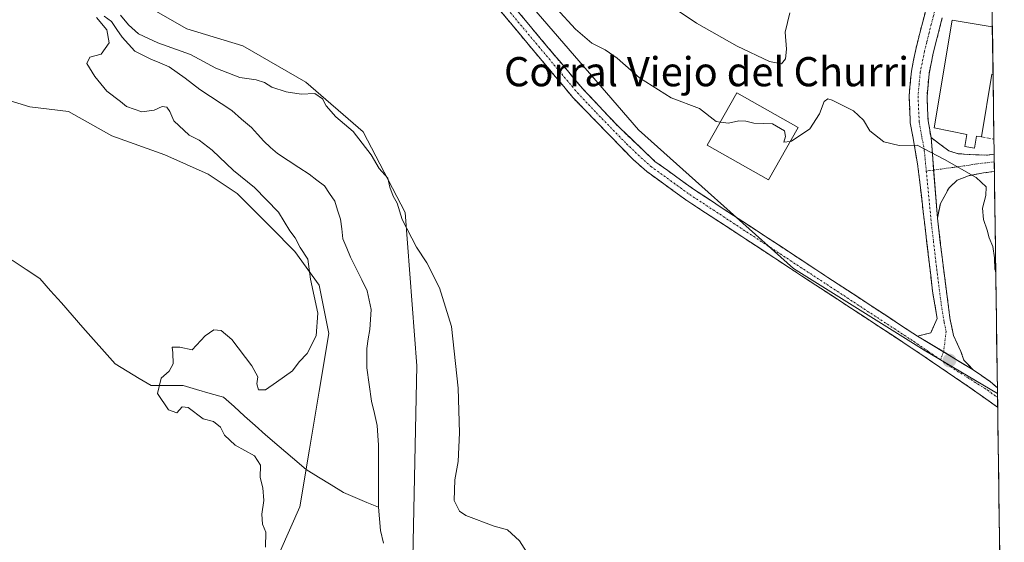
# Model space of a CAD drawing. Units: metres. Extents: x 594336 to 597805, y 4689743 to 4692104.
# Drawn here: x 597523 to 597794, y 4690213 to 4690357 of the extents above; entities that cross this region are included whole.
import ezdxf
from ezdxf.enums import TextEntityAlignment as Align

# ---------------------------------------------------------------- set-up
doc = ezdxf.new("R2010")
doc.units = ezdxf.units.M
doc.header["$MEASUREMENT"] = 0
doc.linetypes.add('TRAZO_Y_PUNTO', pattern=[1, 0.5, -0.25, 0, -0.25])
doc.linetypes.add('TRAZOSX2', pattern=[1.5, 1, -0.5])
for name, color, linetype, lineweight in [('Camino', 19, 'TRAZOSX2', 0), ('Camino Cxs', 19, 'Continuous', 0), ('Camino eje', 19, 'TRAZO_Y_PUNTO', 0), ('Carátula', 7, 'Continuous', 5), ('Corriente natural lineal', 142, 'Continuous', 13), ('Cultivos herbáceos CxS', 92, 'Continuous', 0), ('Curva de nivel normal', 36, 'Continuous', 0), ('Edificación industrial', 135, 'Continuous', 13), ('Edificación industrial Cxs', 135, 'Continuous', 13), ('Municipio CxS', 142, 'Continuous', 0), ('Muro lineal', 1, 'TRAZOSX2', 13), ('Pastizal CxS', 92, 'Continuous', 0), ('Punto de cota en terreno', 7, 'Continuous', 0), ('Roquedo CxS', 135, 'Continuous', 0), ('Texto cartográfico', 19, 'Continuous', 0)]:
    doc.layers.add(name, color=color, linetype=linetype, lineweight=lineweight)
doc.styles.add('Arial', font='txt', dxfattribs={"height": 0.2})

# ---------------------------------------------------------------- blocks, each defined once
blk = doc.blocks.new('*U150')
at = {"layer": 'Cultivos herbáceos CxS', "color": 92, "linetype": 'Continuous', "lineweight": 0}
for points in [[(597554.98, 4690533.87, 326), (597563.39, 4690527.55, 325.82), (597567.59, 4690517.04, 324.65), (597558.71, 4690491.01, 320.68), (597533.17, 4690457.61, 315.74), (597577.05, 4690433.95, 315.88), (597600.18, 4690465.5, 319.72), (597619.11, 4690490.74, 325.03), (597626.72, 4690490.74, 325.83), (597632.77, 4690490.74, 326.65), (597651.69, 4690477.07, 326.16), (597655.9, 4690463.4, 324.18), (597643.28, 4690442.36, 320.08), (597617.9, 4690398.44, 314.77), (597632.5, 4690388.07, 314.92), (597649.35, 4690377.41, 314.83), (597693.3, 4690326.62, 313.97), (597735.8, 4690288.51, 312.49), (597771.71, 4690266.17, 312.82), (597791.8, 4690254.26, 312.79), (597793.68, 4690119.86, 308.13)], [(597631.4, 4690209.26, 309.58), (597632.45, 4690261.85, 309.3), (597629.3, 4690303.91, 310.28), (597617.74, 4690326, 310.89), (597601.97, 4690339.67, 310.12), (597584.74, 4690349.59, 310.7), (597569.39, 4690354.33, 310.9), (597534, 4690374.49, 310.86), (597475.08, 4690410.81, 311.61), (597349.64, 4690465.6, 312.57), (597333, 4690470.94, 312.14)], [(597513.04, 4690336.89, 311.86), (597526.26, 4690332.92, 311.62), (597536.85, 4690331.6, 311.51), (597548.75, 4690324.98, 311.31), (597563.31, 4690319.69, 311.27), (597575.21, 4690314.4, 310.95), (597583.15, 4690309.11, 310.82), (597592.41, 4690299.85, 310.47), (597599.03, 4690293.23, 310.03), (597605.64, 4690283.97, 309.77), (597608.29, 4690270.74, 309.67), (597605.64, 4690254.87, 309.59), (597602.99, 4690238.99, 309.2), (597600.35, 4690223.12, 309.59), (597595.06, 4690211.21, 309.8)]]:
    blk.add_polyline3d(points, dxfattribs=at)
blk = doc.blocks.new('*U190')
at = {"layer": 'Curva de nivel normal', "color": 36, "linetype": 'Continuous', "lineweight": 0}
blk.add_polyline3d([(597670.82, 4690359.89, 315), (597676.01, 4690354.16, 315), (597680.53, 4690350.32, 315), (597684.15, 4690348.5, 315), (597687.41, 4690346.2, 315), (597693.61, 4690340.87, 315), (597702.24, 4690335.36, 315), (597710.03, 4690332.41, 315), (597714.63, 4690328.89, 315), (597715.77, 4690328.71, 315)], dxfattribs=at)
blk = doc.blocks.new('5PATER')
at = {"layer": 'Carátula', "linetype": 'Continuous', "lineweight": 5}
h = blk.add_hatch(color=250, dxfattribs=at)
edge = h.paths.add_edge_path()
edge.add_ellipse((0, 0.01), major_axis=(-1.33, -1.34), ratio=0.999422, start_angle=0, end_angle=360)

msp = doc.modelspace()

# ---------------------------------------------------------------- linework, layer by layer
at = {"layer": 'Camino', "color": 19, "linetype": 'TRAZOSX2', "lineweight": 0}
for points in [[(597523.32, 4690470.5), (597529.65, 4690465.74), (597547.26, 4690452.48), (597569.44, 4690437.77), (597574.3, 4690433.96), (597575.82, 4690432.29), (597584.47, 4690422.74), (597595.16, 4690412.56), (597603.45, 4690405.26), (597608.9, 4690400.92), (597614.14, 4690397.29), (597619.49, 4690393.6), (597631.63, 4690384.79), (597639.58, 4690378.74), (597649.88, 4690370.24), (597657.31, 4690362.51), (597677.92, 4690337.89), (597688.23, 4690327.01), (597697.81, 4690317.94), (597708.36, 4690310.32), (597769.88, 4690269.97)], [(597791.85, 4690250.49), (597791.85, 4690250.49), (597784.02, 4690256.02), (597767.88, 4690266.99), (597706.32, 4690307.36), (597695.56, 4690315.14), (597691.82, 4690318.44), (597675.25, 4690335.49), (597654.64, 4690360.11), (597647.48, 4690367.56), (597617.37, 4690390.69), (597606.76, 4690398.04), (597601.15, 4690402.5), (597592.74, 4690409.91), (597585.47, 4690416.76), (597581.88, 4690420.25), (597571.85, 4690431.33), (597567.34, 4690434.85), (597545.18, 4690449.55), (597521.19, 4690467.6)], [(597769.88, 4690269.97), (597773.48, 4690270.89), (597775.27, 4690274.8), (597774, 4690282.31), (597769.88, 4690317.27), (597767.87, 4690328.52), (597767.55, 4690335.88), (597768.17, 4690342.69), (597769.39, 4690348.66), (597770.64, 4690353.8), (597774.48, 4690368.29)], [(597776.65, 4690357.35), (597774.18, 4690347.59), (597773.03, 4690341.98), (597772.47, 4690335.77), (597772.76, 4690329.06), (597773.58, 4690324.46)], [(597773.58, 4690324.46), (597778.42, 4690320.86), (597781.01, 4690320.03), (597784.29, 4690319.79), (597789.03, 4690319.65), (597790.89, 4690319.91)], [(597790.89, 4690319.91), (597790.91, 4690317.82)], [(597790.91, 4690317.82), (597790.95, 4690315.17)], [(597790.95, 4690315.17), (597787.93, 4690314.75), (597783.84, 4690313.99), (597780.75, 4690312.76), (597778.52, 4690310.71), (597776.13, 4690306.33), (597775.35, 4690302.39)], [(597775.35, 4690302.39), (597776.51, 4690292.35), (597778.75, 4690275.02), (597779.73, 4690270.12), (597781.75, 4690265.81), (597782.61, 4690263.35), (597785.13, 4690260.77)], [(597785.13, 4690260.77), (597789.77, 4690257.51), (597791.78, 4690255.82)], [(597791.78, 4690255.82), (597791.82, 4690253.11)], [(597791.82, 4690253.11), (597791.85, 4690250.49)]]:
    msp.add_lwpolyline(points, dxfattribs=at)
at = {"layer": 'Camino Cxs', "color": 19, "linetype": 'Continuous', "lineweight": 0}
for points in [[(597773.58, 4690324.46), (597775.35, 4690302.39)], [(597769.88, 4690269.97), (597785.13, 4690260.77)]]:
    msp.add_lwpolyline(points, dxfattribs=at)
for points in [[(597660.25, 4690358.99, 313.5), (597663.2, 4690355.48, 313.48), (597666.14, 4690351.96, 313.38), (597669.09, 4690348.44, 313.76), (597672.03, 4690344.92, 313.55), (597674.98, 4690341.41, 313.49), (597677.92, 4690337.89, 313.23), (597681.36, 4690334.26, 313.15), (597684.79, 4690330.64, 313.16), (597688.23, 4690327.01, 313.21), (597691.42, 4690323.99, 313.12), (597694.62, 4690320.96, 313.3), (597697.81, 4690317.94, 313.22), (597701.33, 4690315.4, 313.3), (597704.84, 4690312.86, 313.13), (597708.36, 4690310.32, 313.17), (597712.46, 4690307.63, 313.06), (597716.56, 4690304.94, 313.01), (597720.66, 4690302.25, 312.87), (597724.77, 4690299.56, 312.81), (597728.87, 4690296.87, 312.73), (597732.97, 4690294.18, 312.69), (597737.07, 4690291.49, 312.61), (597741.17, 4690288.8, 312.64), (597745.27, 4690286.11, 312.61), (597749.37, 4690283.42, 312.59), (597753.47, 4690280.73, 312.56), (597757.58, 4690278.04, 312.61), (597761.68, 4690275.35, 312.69), (597765.78, 4690272.66, 312.75), (597769.88, 4690269.97, 312.85), (597773.69, 4690267.67, 312.9), (597777.5, 4690265.37, 312.92), (597781.31, 4690263.07, 312.89), (597785.13, 4690260.77, 312.87), (597787.45, 4690259.14, 312.87), (597789.77, 4690257.51, 312.82), (597791.78, 4690255.82, 312.82), (597791.85, 4690250.49, 312.52), (597791.85, 4690250.49, 312.52), (597787.94, 4690253.26, 312.61), (597784.02, 4690256.02, 312.65), (597779.99, 4690258.76, 312.69), (597775.95, 4690261.51, 312.73), (597771.92, 4690264.25, 312.65), (597767.88, 4690266.99, 312.63), (597763.78, 4690269.68, 312.52), (597759.67, 4690272.37, 312.5), (597755.57, 4690275.06, 312.44), (597751.46, 4690277.76, 312.46), (597747.36, 4690280.45, 312.45), (597743.26, 4690283.14, 312.48), (597739.15, 4690285.83, 312.45), (597735.05, 4690288.52, 312.41), (597730.94, 4690291.21, 312.48), (597726.84, 4690293.9, 312.53), (597722.74, 4690296.59, 312.6), (597718.63, 4690299.29, 312.64), (597714.53, 4690301.98, 312.73), (597710.42, 4690304.67, 312.79), (597706.32, 4690307.36, 312.85), (597702.73, 4690309.95, 312.82), (597699.15, 4690312.55, 312.82), (597695.56, 4690315.14, 312.81), (597691.82, 4690318.44, 312.79), (597688.51, 4690321.85, 312.84), (597685.19, 4690325.26, 312.85), (597681.88, 4690328.67, 312.83), (597678.56, 4690332.08, 312.88), (597675.25, 4690335.49, 312.91), (597672.31, 4690339.01, 312.96), (597669.36, 4690342.52, 313.04), (597666.42, 4690346.04, 313.11), (597663.47, 4690349.56, 313.19), (597660.53, 4690353.08, 313.25), (597657.58, 4690356.59, 313.31), (597654.64, 4690360.11, 313.41)], [(597776.65, 4690357.35, 316.47), (597775.83, 4690354.1, 316.42), (597775, 4690350.84, 316.39), (597774.18, 4690347.59, 316.3), (597773.61, 4690344.79, 316.2), (597773.03, 4690341.98, 316.07), (597772.75, 4690338.88, 315.96), (597772.47, 4690335.77, 315.78), (597772.62, 4690332.42, 315.67), (597772.76, 4690329.06, 315.49), (597773.58, 4690324.46, 315.18), (597773.93, 4690320.05, 314.93), (597774.29, 4690315.63, 314.75), (597774.64, 4690311.22, 314.57), (597775, 4690306.8, 314.4), (597775.35, 4690302.39, 314.25), (597775.74, 4690299.04, 314.1), (597776.12, 4690295.7, 313.92), (597776.51, 4690292.35, 313.73), (597777.07, 4690288.02, 313.58), (597777.63, 4690283.69, 313.45), (597778.19, 4690279.35, 313.33), (597778.75, 4690275.02, 313.24), (597779.73, 4690270.12, 313.08), (597781.75, 4690265.81, 312.95), (597782.61, 4690263.35, 312.91), (597785.13, 4690260.77, 312.87), (597781.31, 4690263.07, 312.89), (597777.5, 4690265.37, 312.92), (597773.69, 4690267.67, 312.9), (597769.88, 4690269.97, 312.85), (597773.48, 4690270.89, 312.98), (597775.27, 4690274.8, 313.07), (597774.64, 4690278.55, 313.15), (597774, 4690282.31, 313.26), (597773.49, 4690286.68, 313.43), (597772.97, 4690291.05, 313.68), (597772.46, 4690295.42, 313.89), (597771.94, 4690299.79, 314), (597771.43, 4690304.16, 314.19), (597770.91, 4690308.53, 314.38), (597770.4, 4690312.9, 314.56), (597769.88, 4690317.27, 314.76), (597769.21, 4690321.02, 314.91), (597768.54, 4690324.77, 315.06), (597767.87, 4690328.52, 315.2), (597767.71, 4690332.2, 315.35), (597767.55, 4690335.88, 315.5), (597767.86, 4690339.29, 315.64), (597768.17, 4690342.69, 315.79), (597768.78, 4690345.68, 316.04), (597769.39, 4690348.66, 316.27), (597770.02, 4690351.23, 316.4), (597770.64, 4690353.8, 316.47), (597771.92, 4690358.63, 316.67)]]:
    msp.add_polyline3d(points, dxfattribs=at)
msp.add_polyline3d([(597790.89, 4690319.91, 315.88), (597790.95, 4690315.17, 315.41), (597787.93, 4690314.75, 315.14), (597783.84, 4690313.99, 314.87), (597780.75, 4690312.76, 314.72), (597778.52, 4690310.71, 314.61), (597776.13, 4690306.33, 314.42), (597775.35, 4690302.39, 314.25), (597775, 4690306.8, 314.4), (597774.64, 4690311.22, 314.57), (597774.29, 4690315.63, 314.75), (597773.93, 4690320.05, 314.93), (597773.58, 4690324.46, 315.18), (597776, 4690322.66, 315.12), (597778.42, 4690320.86, 315.22), (597781.01, 4690320.03, 315.33), (597784.29, 4690319.79, 315.53), (597789.03, 4690319.65, 315.77), (597790.89, 4690319.91, 315.88)], close=True, dxfattribs=at)
at = {"layer": 'Camino eje', "color": 19, "linetype": 'TRAZO_Y_PUNTO', "lineweight": 0}
for points in [[(597776.85, 4690367.66), (597773.65, 4690355.58), (597772.41, 4690350.7), (597771.79, 4690348.13), (597770.6, 4690342.34), (597770.32, 4690339.23), (597770.01, 4690335.83), (597770.32, 4690328.79), (597771.73, 4690320.87), (597772.27, 4690315.26)], [(597655.98, 4690361.31), (597676.59, 4690336.69), (597681.74, 4690331.25), (597690.03, 4690322.73), (597694.82, 4690318.19), (597696.69, 4690316.54), (597702.07, 4690312.65), (597707.34, 4690308.84), (597768.88, 4690268.48), (597772.92, 4690265.72), (597776.17, 4690263.5)], [(597790.91, 4690317.82), (597788.55, 4690317.51), (597786.11, 4690317.27), (597784.07, 4690316.89), (597774.3, 4690315.54)], [(597774.3, 4690315.54), (597772.27, 4690315.26)], [(597772.27, 4690315.26), (597773.65, 4690301.09), (597774.23, 4690296.07), (597775.26, 4690287.33), (597776.38, 4690278.67), (597777.21, 4690273.73), (597777.7, 4690271.28), (597777.32, 4690267.98), (597776.99, 4690265.68)], [(597776.99, 4690265.68), (597776.17, 4690263.5)], [(597776.17, 4690263.5), (597780.99, 4690260.23), (597781.71, 4690259.81), (597789.1, 4690255.16), (597791.82, 4690253.11)]]:
    msp.add_lwpolyline(points, dxfattribs=at)
at = {"layer": 'Corriente natural lineal', "color": 142, "linetype": 'Continuous', "lineweight": 13}
for points in [[(597546.66, 4690357.79, 309.61), (597548.67, 4690356.29, 309.77), (597550.12, 4690354.14, 309.73), (597551.57, 4690351.98, 309.6), (597553.31, 4690350.07, 309.56), (597555.05, 4690348.15, 309.42), (597559.47, 4690345.96, 309.47), (597561.97, 4690344.92, 309.38), (597564.47, 4690343.87, 309.38), (597566.7, 4690342.32, 309.37), (597568.93, 4690340.77, 309.33), (597570.94, 4690339.2, 309.29), (597572.95, 4690337.62, 309.29), (597575.85, 4690335.7, 309.28), (597578.76, 4690333.77, 309.23), (597581.66, 4690331.85, 309.22), (597584.36, 4690329.55, 309.22), (597587.06, 4690327.24, 309.2), (597588.78, 4690325.35, 309.26), (597590.49, 4690323.46, 309.2), (597592.35, 4690321.76, 309.23), (597594.2, 4690320.05, 309.26), (597597.12, 4690318.16, 309.25), (597600.04, 4690316.28, 309.25), (597602.96, 4690314.39, 309.26), (597605.03, 4690312.79, 309.22), (597607.09, 4690311.18, 309.18), (597608.51, 4690309.08, 309.16), (597609.93, 4690306.98, 309.19), (597610.73, 4690304.54, 309.21), (597611.53, 4690302.09, 309.19), (597611.85, 4690299.39, 309.16), (597612.16, 4690296.68, 309.14), (597613.23, 4690294.16, 309.12), (597614.3, 4690291.63, 309.1), (597615.82, 4690288.55, 309.09), (597617.33, 4690285.46, 309.03), (597618.85, 4690282.38, 309.02), (597619.41, 4690279.84, 309.03), (597619.96, 4690277.29, 309.04), (597619.77, 4690274.57, 309.07), (597619.58, 4690271.84, 309.08), (597619.15, 4690269.23, 309.07), (597618.72, 4690266.61, 309.08), (597618.72, 4690263.96, 309.08), (597618.71, 4690261.31, 309.07), (597619.38, 4690256.71, 309.02), (597620.05, 4690252.1, 309.01), (597620.82, 4690248.78, 309), (597621.58, 4690245.45, 308.98), (597621.76, 4690242.75, 308.97), (597621.94, 4690240.05, 308.97), (597621.93, 4690235.8, 308.97), (597621.93, 4690231.55, 308.97), (597621.92, 4690227.29, 308.96), (597621.91, 4690223.04, 308.94)], [(597521.42, 4690290.85, 311.23), (597525.23, 4690288.31, 311.17), (597529.04, 4690285.77, 311.11), (597531.98, 4690282.43, 311.01), (597534.93, 4690279.08, 310.88), (597537.88, 4690275.74, 310.86), (597540.83, 4690272.39, 310.73), (597543.78, 4690269.05, 310.64), (597546.73, 4690265.7, 310.67), (597549.67, 4690262.36, 310.59), (597552.98, 4690260.37, 310.47), (597556.29, 4690258.39, 310.29), (597559.6, 4690256.4, 310.1), (597563.96, 4690256.4, 309.89), (597568.33, 4690256.4, 309.73), (597572.03, 4690255.35, 309.65), (597575.73, 4690254.29, 309.53), (597579.44, 4690253.23, 309.44), (597582.32, 4690250.65, 309.44), (597585.19, 4690248.07, 309.41), (597588.07, 4690245.49, 309.37), (597590.95, 4690242.91, 309.32), (597594.65, 4690239.74, 309.24), (597598.36, 4690236.56, 309.21), (597602.06, 4690233.39, 309.24), (597605.5, 4690231.27, 309.21), (597608.94, 4690229.15, 309.11), (597612.38, 4690227.04, 309.05), (597615.56, 4690225.7, 309.03), (597618.73, 4690224.37, 308.98), (597621.91, 4690223.04, 308.94)], [(597621.91, 4690223.04, 308.94), (597622.2, 4690219.86, 308.95), (597622.48, 4690216.67, 308.96), (597623.33, 4690213.15, 308.97)]]:
    msp.add_polyline3d(points, dxfattribs=at)
at = {"layer": 'Cultivos herbáceos CxS', "color": 92, "linetype": 'Continuous', "lineweight": 0}
for points in [[(597793.68, 4690119.86, 308.13), (597781.59, 4690099.3, 307.76), (597716.9, 4690094.65, 308.47), (597694.43, 4690105.58, 308.49), (597669.08, 4690131.05, 308.56), (597654.53, 4690160.88, 308.81), (597633.5, 4690189.27, 309.04), (597631.4, 4690209.26, 309.58), (597632.45, 4690261.85, 309.3), (597629.3, 4690303.91, 310.28), (597617.74, 4690326, 310.89), (597601.97, 4690339.67, 310.12), (597584.74, 4690349.59, 310.7), (597569.39, 4690354.33, 310.9), (597534, 4690374.49, 310.86), (597475.08, 4690410.81, 311.61), (597349.64, 4690465.6, 312.57), (597333, 4690470.94, 312.14), (597290.33, 4690471.04, 312.13), (597256.69, 4690474.93, 312.48), (597185.81, 4690519.69, 312.92), (597154.72, 4690536.25, 312.97)], [(597655.9, 4690463.4, 324.18), (597643.28, 4690442.36, 320.08), (597617.9, 4690398.44, 314.77), (597632.5, 4690388.07, 314.92), (597649.35, 4690377.41, 314.83), (597693.3, 4690326.62, 313.97), (597735.8, 4690288.51, 312.49), (597771.71, 4690266.17, 312.82), (597791.8, 4690254.26, 312.79)], [(597513.04, 4690336.89, 311.86), (597526.26, 4690332.92, 311.62), (597536.85, 4690331.6, 311.51), (597548.75, 4690324.98, 311.31), (597563.31, 4690319.69, 311.27), (597575.21, 4690314.4, 310.95), (597583.15, 4690309.11, 310.82), (597592.41, 4690299.85, 310.47), (597599.03, 4690293.23, 310.03), (597605.64, 4690283.97, 309.77), (597608.29, 4690270.74, 309.67), (597605.64, 4690254.87, 309.59), (597602.99, 4690238.99, 309.2), (597600.35, 4690223.12, 309.59), (597595.06, 4690211.21, 309.8)], [(597791.8, 4690254.26, 312.79), (597793.68, 4690119.86, 308.13)]]:
    msp.add_polyline3d(points, dxfattribs=at)
at = {"layer": 'Curva de nivel normal', "color": 36, "linetype": 'Continuous', "lineweight": 0}
for points in [[(597699.82, 4690362.18, 320), (597709.24, 4690355.82, 320), (597720.36, 4690349.52, 320), (597729.2, 4690345.34, 320), (597732.52, 4690344.69, 320)], [(597590.95, 4690212.05, 310), (597591, 4690216.18, 310), (597590.13, 4690218.42, 310), (597589.89, 4690221.14, 310), (597590.5, 4690224.86, 310), (597590.22, 4690228.34, 310), (597589.48, 4690231.2, 310), (597589.58, 4690234.6, 310), (597587.93, 4690237.12, 310), (597582.64, 4690240.03, 310), (597579.68, 4690242.81, 310), (597578.58, 4690245.01, 310), (597576.68, 4690246.54, 310), (597573.8, 4690247.33, 310), (597569.73, 4690250.36, 310), (597568.04, 4690250.56, 310), (597566.64, 4690248.94, 310), (597564.31, 4690249.76, 310), (597561.28, 4690254.22, 310), (597562.32, 4690258.41, 310), (597564.5, 4690260.38, 310), (597565.58, 4690262.34, 310), (597565.47, 4690265.36, 310), (597565.31, 4690266.96, 310), (597567.45, 4690266.98, 310), (597570.84, 4690266.23, 310), (597574.41, 4690270.07, 310), (597576.74, 4690271.74, 310), (597578.74, 4690271.56, 310), (597581.66, 4690269.06, 310), (597587.15, 4690261.88, 310), (597588.86, 4690258.85, 310), (597588.56, 4690256.93, 310), (597589.06, 4690255.26, 310), (597590.95, 4690255.26, 310), (597593.96, 4690257.39, 310), (597598.33, 4690260.49, 310), (597600.22, 4690262.93, 310), (597602.38, 4690265.2, 310), (597604.88, 4690270.1, 310), (597605.34, 4690276.26, 310), (597603.33, 4690285.65, 310), (597602.54, 4690291.06, 310), (597600.48, 4690294.34, 310), (597599.06, 4690296.91, 310), (597597.66, 4690298.85, 310), (597594.48, 4690304, 310), (597587.89, 4690310.75, 310), (597582.2, 4690315.39, 310), (597576.33, 4690321.01, 310), (597572.73, 4690323.72, 310), (597570.01, 4690325.09, 310), (597565.75, 4690329.09, 310), (597564.7, 4690331.58, 310), (597563.82, 4690332.81, 310), (597562.59, 4690332.97, 310), (597560.41, 4690332.02, 310), (597557.01, 4690331.5, 310), (597552.79, 4690332.98, 310), (597551.15, 4690334.34, 310), (597547.36, 4690337.2, 310), (597544.09, 4690341.22, 310), (597541.88, 4690344.81, 310), (597542.74, 4690346.52, 310), (597545.83, 4690347.38, 310), (597548.06, 4690350.42, 310), (597547.36, 4690353.98, 310), (597544.56, 4690357.37, 310)], [(597551.19, 4690358.04, 310), (597553.34, 4690355.36, 310), (597556.07, 4690352.94, 310), (597561.41, 4690350.44, 310), (597570.35, 4690347.21, 310), (597577.31, 4690343.5, 310), (597583.86, 4690340.97, 310), (597588.34, 4690340.34, 310), (597590.63, 4690339.6, 310), (597592.65, 4690338.3, 310), (597596.63, 4690337.02, 310), (597600.75, 4690336.4, 310), (597604.46, 4690336.51, 310), (597606.58, 4690335.1, 310), (597607.6, 4690333.13, 310), (597610.25, 4690330.11, 310), (597614.96, 4690326.15, 310), (597619.89, 4690319.75, 310), (597622.15, 4690316, 310), (597624.49, 4690313.33, 310), (597625.07, 4690310.86, 310), (597625.99, 4690308.42, 310), (597627.06, 4690306.47, 310), (597628.4, 4690301.96, 310), (597632.35, 4690294.4, 310), (597635.18, 4690290.12, 310), (597638.68, 4690283.22, 310), (597641.99, 4690272.6, 310), (597643.79, 4690255.72, 310), (597644.21, 4690243.48, 310), (597643.84, 4690235.6, 310), (597642.87, 4690230.52, 310), (597642.72, 4690224.91, 310), (597644.19, 4690221.98, 310), (597645.9, 4690220.76, 310), (597653.69, 4690217.88, 310), (597657.35, 4690216.88, 310), (597660.64, 4690213.83, 310), (597664.92, 4690207.1, 310)], [(597732.52, 4690344.69, 320), (597733.63, 4690346.06, 320), (597733.9, 4690348.75, 320), (597733.51, 4690353.4, 320), (597734.81, 4690358.66, 320)], [(597734.92, 4690323.39, 315), (597735.3, 4690323.44, 315), (597740.32, 4690326.89, 315), (597742.99, 4690330.93, 315), (597744.2, 4690334.36, 315), (597745.27, 4690335.07, 315), (597746.46, 4690334.74, 315), (597752.28, 4690331.8, 315), (597755, 4690329.2, 315), (597756.78, 4690326.31, 315), (597760.65, 4690323.32, 315), (597764.84, 4690322.27, 315), (597769.79, 4690322.4, 315), (597777.31, 4690318.45, 315), (597785.98, 4690313.54, 315), (597788.67, 4690310.93, 315), (597788.63, 4690308.6, 315), (597787.69, 4690305.1, 315), (597787.96, 4690301.96, 315), (597788.99, 4690299.1, 315), (597789.54, 4690296.91, 315), (597790.5, 4690294.59, 315), (597790.97, 4690291.49, 315), (597791.11, 4690288.3, 315), (597791.34, 4690287.68, 315)], [(597715.77, 4690328.71, 315), (597718, 4690328.37, 315), (597720.87, 4690329.06, 315), (597722.78, 4690328.97, 315), (597724.91, 4690328.44, 315), (597730.05, 4690328.24, 315), (597733.32, 4690326.32, 315), (597733.68, 4690324.77, 315), (597733.17, 4690323.17, 315), (597734.92, 4690323.39, 315)]]:
    msp.add_polyline3d(points, dxfattribs=at)
at = {"layer": 'Edificación industrial', "color": 135, "linetype": 'Continuous', "lineweight": 13}
for points in [[(597790.58, 4690341.82, 316.52), (597790.57, 4690341.82, 316.52), (597790.3, 4690341.87, 316.53), (597787.41, 4690324.64, 316.47), (597786.05, 4690324.88, 316.45), (597785.46, 4690321.53, 315.98), (597782.82, 4690321.98, 315.82), (597783.44, 4690325.3, 316.25), (597774.46, 4690327.13, 315.55), (597779.4, 4690356.7, 316.7), (597790.39, 4690354.85, 316.99), (597790.4, 4690354.85, 316.99)], [(597790.4, 4690354.85, 316.99), (597790.58, 4690341.82, 316.52)], [(597737.09, 4690327.23, 315.31), (597728.96, 4690312.85, 314.32), (597712.17, 4690322.34, 314.32), (597720.28, 4690336.72, 316.34), (597737.09, 4690327.23, 315.31)]]:
    msp.add_polyline3d(points, dxfattribs=at)
at = {"layer": 'Edificación industrial Cxs', "color": 135, "linetype": 'Continuous', "lineweight": 13}
for points in [[(597790.4, 4690354.85, 316.99), (597790.58, 4690341.82, 316.52), (597790.57, 4690341.82, 316.52), (597790.3, 4690341.87, 316.53), (597787.41, 4690324.64, 316.47), (597786.05, 4690324.88, 316.45), (597785.46, 4690321.53, 315.98), (597782.82, 4690321.98, 315.82), (597783.44, 4690325.3, 316.25), (597774.46, 4690327.13, 315.55), (597779.4, 4690356.7, 316.7), (597790.39, 4690354.85, 316.99), (597790.4, 4690354.85, 316.99)], [(597737.09, 4690327.23, 315.31), (597728.96, 4690312.85, 314.32), (597712.17, 4690322.34, 314.32), (597720.28, 4690336.72, 316.34), (597737.09, 4690327.23, 315.31)]]:
    msp.add_polyline3d(points, close=True, dxfattribs=at)
at = {"layer": 'Municipio CxS', "color": 142, "linetype": 'Continuous', "lineweight": 0}
msp.add_polyline3d([(597790.32, 4690360.05, 317.17), (597790.39, 4690355.05, 316.99), (597790.46, 4690350.05, 316.91), (597790.53, 4690345.06, 316.64), (597790.6, 4690340.06, 316.49), (597790.67, 4690335.07, 316.44), (597790.74, 4690330.07, 316.37), (597790.81, 4690325.07, 316.4), (597790.88, 4690320.08, 315.91), (597790.95, 4690315.08, 315.41), (597791.02, 4690310.09, 315.28), (597791.09, 4690305.09, 315.28), (597791.16, 4690300.09, 315.25), (597791.23, 4690295.1, 315.08), (597791.3, 4690290.1, 314.93), (597791.37, 4690285.11, 314.57), (597791.44, 4690280.11, 314.05), (597791.51, 4690275.11, 313.78), (597791.58, 4690270.12, 313.68), (597791.65, 4690265.12, 313.19), (597791.72, 4690260.13, 312.88), (597791.79, 4690255.13, 312.82), (597791.86, 4690250.13, 312.49), (597791.93, 4690245.14, 312.2), (597792, 4690240.14, 311.99), (597792.07, 4690235.15, 311.8), (597792.14, 4690230.15, 311.61), (597792.21, 4690225.15, 311.43), (597792.28, 4690220.16, 311.26), (597792.35, 4690215.16, 311.11), (597792.42, 4690210.17, 310.93)], dxfattribs=at)
at = {"layer": 'Muro lineal', "color": 1, "linetype": 'TRAZOSX2', "lineweight": 13}
msp.add_polyline3d([(597787.41, 4690324.64, 316.47), (597790.82, 4690324.05, 316.42), (597790.83, 4690324.05, 316.42)], dxfattribs=at)
at = {"layer": 'Pastizal CxS', "color": 92, "linetype": 'Continuous', "lineweight": 0}
for points in [[(597793.68, 4690119.86, 308.13), (597781.59, 4690099.3, 307.76), (597716.9, 4690094.65, 308.47), (597694.43, 4690105.58, 308.49), (597669.08, 4690131.05, 308.56), (597654.53, 4690160.88, 308.81), (597633.5, 4690189.27, 309.04), (597631.4, 4690209.26, 309.58), (597632.45, 4690261.85, 309.3), (597629.3, 4690303.91, 310.28), (597617.74, 4690326, 310.89), (597601.97, 4690339.67, 310.12), (597584.74, 4690349.59, 310.7), (597569.39, 4690354.33, 310.9), (597534, 4690374.49, 310.86), (597475.08, 4690410.81, 311.61), (597349.64, 4690465.6, 312.57), (597333, 4690470.94, 312.14), (597290.33, 4690471.04, 312.13), (597256.69, 4690474.93, 312.48), (597185.81, 4690519.69, 312.92), (597154.72, 4690536.25, 312.97)], [(597333, 4690470.94, 312.14), (597349.64, 4690465.6, 312.57), (597475.08, 4690410.81, 311.61), (597534, 4690374.49, 310.86), (597569.39, 4690354.33, 310.9), (597584.74, 4690349.59, 310.7), (597601.97, 4690339.67, 310.12), (597617.74, 4690326, 310.89), (597629.3, 4690303.91, 310.28), (597632.45, 4690261.85, 309.3), (597631.4, 4690209.26, 309.58)], [(597595.06, 4690211.21, 309.8), (597600.35, 4690223.12, 309.59), (597602.99, 4690238.99, 309.2), (597605.64, 4690254.87, 309.59), (597608.29, 4690270.74, 309.67), (597605.64, 4690283.97, 309.77), (597599.03, 4690293.23, 310.03), (597592.41, 4690299.85, 310.47), (597583.15, 4690309.11, 310.82), (597575.21, 4690314.4, 310.95), (597563.31, 4690319.69, 311.27), (597548.75, 4690324.98, 311.31), (597536.85, 4690331.6, 311.51), (597526.26, 4690332.92, 311.62), (597513.04, 4690336.89, 311.86)], [(597513.04, 4690336.89, 311.86), (597526.26, 4690332.92, 311.62), (597536.85, 4690331.6, 311.51), (597548.75, 4690324.98, 311.31), (597563.31, 4690319.69, 311.27), (597575.21, 4690314.4, 310.95), (597583.15, 4690309.11, 310.82), (597592.41, 4690299.85, 310.47), (597599.03, 4690293.23, 310.03), (597605.64, 4690283.97, 309.77), (597608.29, 4690270.74, 309.67), (597605.64, 4690254.87, 309.59), (597602.99, 4690238.99, 309.2), (597600.35, 4690223.12, 309.59), (597595.06, 4690211.21, 309.8)]]:
    msp.add_polyline3d(points, dxfattribs=at)
at = {"layer": 'Roquedo CxS', "color": 135, "linetype": 'Continuous', "lineweight": 0}
msp.add_polyline3d([(597791.8, 4690254.26, 312.79), (597771.71, 4690266.17, 312.82), (597735.8, 4690288.51, 312.49), (597693.3, 4690326.62, 313.97), (597649.35, 4690377.41, 314.83), (597632.5, 4690388.07, 314.92), (597617.9, 4690398.44, 314.77), (597643.28, 4690442.36, 320.08), (597655.9, 4690463.4, 324.18), (597686.6, 4690475.76, 334.91), (597713.31, 4690473.61, 344.96), (597745.95, 4690457.59, 328.52), (597751.18, 4690454.87, 324.62), (597766.75, 4690446.78, 319.32), (597771, 4690429.53, 318.28), (597782.3, 4690412.57, 319.21), (597789.71, 4690404.11, 320.54), (597791.8, 4690254.26, 312.79)], close=True, dxfattribs=at)
for points in [[(597655.9, 4690463.4, 324.18), (597643.28, 4690442.36, 320.08), (597617.9, 4690398.44, 314.77), (597632.5, 4690388.07, 314.92), (597649.35, 4690377.41, 314.83), (597693.3, 4690326.62, 313.97), (597735.8, 4690288.51, 312.49), (597771.71, 4690266.17, 312.82), (597791.8, 4690254.26, 312.79)], [(597789.71, 4690404.11, 320.54), (597791.8, 4690254.26, 312.79)]]:
    msp.add_polyline3d(points, dxfattribs=at)

# ---------------------------------------------------------------- block references
at = {"layer": 'Cultivos herbáceos CxS', "color": 92, "linetype": 'Continuous', "lineweight": 0}
msp.add_blockref('*U150', (0, 0), dxfattribs=at)
at = {"layer": 'Curva de nivel normal', "color": 36, "linetype": 'Continuous', "lineweight": 0}
msp.add_blockref('*U190', (0, 0), dxfattribs=at)
at = {"layer": 'Punto de cota en terreno', "linetype": 'Continuous', "lineweight": 0}
msp.add_blockref('5PATER', (597778.62, 4690263.28, 312.95), dxfattribs=at)

# ---------------------------------------------------------------- texts
at = {"layer": 'Texto cartográfico', "color": 19, "linetype": 'Continuous', "lineweight": 0, "style": 'Arial'}
msp.add_text('Corral Viejo del Churri', height=8, dxfattribs=at).set_placement((597711.96, 4690342.54), align=Align.MIDDLE_CENTER)

doc.saveas('drawing.dxf')
